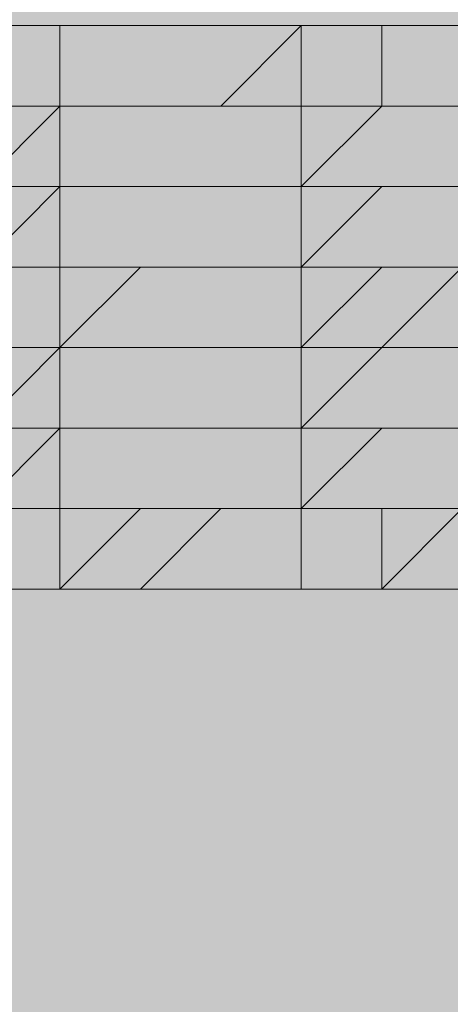
# Model space of a CAD drawing. Units: millimetres. Extents: x -6413 to 46483, y 11952 to 41652.
# Drawn here: x 41313 to 41318, y 35885 to 35898 of the extents above; entities that cross this region are included whole.
import ezdxf

# ---------------------------------------------------------------- set-up
doc = ezdxf.new("R2010")
doc.units = ezdxf.units.MM
doc.layers.add('PDF _700-F-Medical-Equipment-General', color=7, linetype='Continuous', true_color=0x894500)

msp = doc.modelspace()

# ---------------------------------------------------------------- linework, layer by layer
at = {"layer": 'PDF _700-F-Medical-Equipment-General', "color": 41, "lineweight": 0, "true_color": 0xffdeb4}
for points in [[(41960.785, 35897.859), (41217.809, 35897.859), (41960.785, 35897.859)], [(41960.785, 35896.8), (41212.517, 35896.8), (41960.785, 35896.8)], [(41960.785, 35896.8), (41214.634, 35896.8), (41960.785, 35896.8)]]:
    msp.add_lwpolyline(points, dxfattribs=at)
msp.add_lwpolyline([(41959.727, 35897.859), (41220.984, 35897.859), (41959.727, 35897.859)], close=True, dxfattribs=at)
at = {"layer": 'PDF _700-F-Medical-Equipment-General', "lineweight": 13}
for points in [[(41265.435, 35895.742), (41270.727, 35895.742), (41276.019, 35895.742), (41278.136, 35895.742), (41282.369, 35896.8), (41284.486, 35896.8), (41287.661, 35896.8), (41292.953, 35896.8), (41294.011, 35896.8), (41299.303, 35896.8), (41301.42, 35896.8), (41305.654, 35896.8), (41310.945, 35897.859), (41312.004, 35897.859), (41317.296, 35897.859), (41322.587, 35897.859), (41323.646, 35897.859), (41328.938, 35897.859), (41334.23, 35897.859), (41336.346, 35897.859), (41340.58, 35897.859)], [(41321.529, 35897.859), (41321.529, 35896.8), (41321.529, 35895.742), (41322.587, 35895.742), (41323.646, 35895.742), (41322.587, 35895.742), (41321.529, 35895.742), (41320.471, 35895.742), (41319.412, 35894.684), (41318.354, 35894.684), (41317.296, 35894.684), (41316.237, 35894.684), (41317.296, 35894.684), (41316.237, 35894.684), (41315.179, 35894.684), (41314.121, 35894.684), (41313.062, 35894.684), (41312.004, 35894.684)], [(41313.062, 35897.859), (41313.062, 35896.8), (41314.121, 35896.8), (41315.179, 35896.8), (41316.237, 35896.8), (41317.296, 35896.8), (41316.237, 35896.8), (41315.179, 35896.8), (41314.121, 35896.8), (41313.062, 35896.8), (41312.004, 35896.8)], [(41312.004, 35896.8), (41313.062, 35896.8), (41314.121, 35896.8), (41315.179, 35896.8), (41316.237, 35896.8), (41317.296, 35896.8), (41317.296, 35897.859), (41316.237, 35897.859), (41315.179, 35896.8), (41314.121, 35896.8), (41313.062, 35896.8), (41312.004, 35896.8)], [(41312.004, 35897.859), (41313.062, 35897.859), (41314.121, 35897.859), (41315.179, 35897.859), (41316.237, 35897.859), (41317.296, 35897.859), (41318.354, 35897.859), (41319.412, 35897.859), (41320.471, 35897.859), (41321.529, 35897.859), (41322.587, 35897.859), (41323.646, 35897.859), (41324.704, 35897.859), (41325.763, 35897.859), (41326.821, 35897.859), (41327.879, 35897.859), (41328.938, 35897.859)], [(41313.062, 35897.859), (41313.062, 35897.859)], [(41316.237, 35896.8), (41317.296, 35896.8), (41318.354, 35896.8), (41319.412, 35896.8), (41320.471, 35896.8), (41321.529, 35896.8), (41322.587, 35897.859), (41323.646, 35897.859)], [(41316.237, 35897.859), (41317.296, 35897.859), (41318.354, 35897.859), (41319.412, 35897.859), (41320.471, 35897.859), (41321.529, 35897.859), (41322.587, 35897.859), (41323.646, 35897.859)], [(41316.237, 35897.859), (41317.296, 35897.859), (41318.354, 35897.859), (41319.412, 35897.859), (41320.471, 35897.859), (41321.529, 35897.859), (41322.587, 35897.859), (41323.646, 35897.859)], [(41318.354, 35890.45), (41318.354, 35891.509), (41318.354, 35892.567), (41318.354, 35893.625), (41318.354, 35894.684), (41318.354, 35895.742), (41318.354, 35896.8), (41317.296, 35896.8), (41316.237, 35896.8), (41316.237, 35897.859), (41317.296, 35897.859), (41318.354, 35897.859), (41319.412, 35897.859), (41320.471, 35897.859), (41321.529, 35897.859), (41322.587, 35897.859), (41323.646, 35897.859), (41322.587, 35897.859), (41321.529, 35897.859), (41320.471, 35897.859), (41319.412, 35897.859), (41318.354, 35897.859), (41317.296, 35897.859), (41316.237, 35897.859)], [(41316.237, 35897.859), (41316.237, 35897.859)], [(41316.237, 35897.859), (41316.237, 35897.859)], [(41323.646, 35897.859), (41322.587, 35897.859), (41321.529, 35897.859), (41320.471, 35897.859), (41319.412, 35897.859), (41318.354, 35897.859), (41318.354, 35896.8), (41317.296, 35896.8), (41316.237, 35896.8)], [(41317.296, 35897.859), (41317.296, 35897.859)], [(41312.004, 35896.8), (41313.062, 35896.8), (41312.004, 35896.8)], [(41312.004, 35896.8), (41313.062, 35896.8), (41314.121, 35896.8), (41315.179, 35896.8), (41316.237, 35896.8), (41317.296, 35896.8), (41316.237, 35896.8), (41315.179, 35896.8), (41314.121, 35896.8), (41313.062, 35896.8), (41312.004, 35896.8)], [(41312.004, 35896.8), (41313.062, 35896.8), (41314.121, 35896.8), (41315.179, 35896.8), (41316.237, 35896.8), (41317.296, 35896.8), (41316.237, 35896.8), (41315.179, 35896.8), (41314.121, 35896.8), (41313.062, 35896.8), (41312.004, 35896.8)], [(41312.004, 35896.8), (41313.062, 35896.8), (41314.121, 35896.8), (41315.179, 35896.8), (41316.237, 35896.8), (41317.296, 35896.8), (41316.237, 35896.8), (41315.179, 35896.8), (41314.121, 35896.8), (41313.062, 35896.8), (41312.004, 35896.8)], [(41312.004, 35896.8), (41313.062, 35896.8), (41314.121, 35896.8), (41315.179, 35896.8), (41316.237, 35896.8), (41317.296, 35896.8), (41316.237, 35896.8), (41315.179, 35896.8), (41314.121, 35896.8), (41313.062, 35896.8), (41312.004, 35896.8)], [(41312.004, 35896.8), (41313.062, 35896.8), (41314.121, 35896.8), (41315.179, 35896.8), (41316.237, 35896.8), (41317.296, 35896.8), (41316.237, 35896.8), (41315.179, 35896.8), (41314.121, 35896.8), (41313.062, 35896.8), (41314.121, 35896.8), (41315.179, 35896.8), (41316.237, 35896.8), (41317.296, 35896.8), (41316.237, 35896.8), (41316.237, 35895.742), (41315.179, 35895.742), (41314.121, 35895.742), (41313.062, 35895.742), (41312.004, 35895.742)], [(41312.004, 35895.742), (41313.062, 35896.8), (41313.062, 35895.742), (41313.062, 35894.684), (41313.062, 35893.625), (41313.062, 35892.567), (41313.062, 35891.509), (41313.062, 35890.45)], [(41318.354, 35896.8), (41317.296, 35896.8), (41316.237, 35896.8), (41316.237, 35895.742), (41315.179, 35895.742), (41314.121, 35895.742), (41313.062, 35895.742), (41312.004, 35895.742)], [(41313.062, 35896.8), (41313.062, 35896.8)], [(41313.062, 35896.8), (41313.062, 35896.8)], [(41313.062, 35896.8), (41313.062, 35896.8)], [(41313.062, 35896.8), (41313.062, 35896.8)], [(41313.062, 35896.8), (41313.062, 35896.8)], [(41313.062, 35896.8), (41313.062, 35896.8)], [(41313.062, 35896.8), (41313.062, 35896.8)], [(41316.237, 35896.8), (41317.296, 35896.8), (41318.354, 35896.8), (41319.412, 35896.8), (41320.471, 35896.8), (41321.529, 35896.8), (41322.587, 35896.8), (41323.646, 35896.8)], [(41316.237, 35896.8), (41317.296, 35896.8), (41318.354, 35896.8), (41319.412, 35896.8), (41320.471, 35896.8), (41321.529, 35896.8), (41322.587, 35896.8), (41323.646, 35896.8)], [(41316.237, 35896.8), (41317.296, 35896.8), (41318.354, 35896.8), (41319.412, 35896.8), (41320.471, 35896.8), (41321.529, 35896.8), (41322.587, 35896.8), (41323.646, 35896.8)], [(41316.237, 35896.8), (41317.296, 35896.8), (41318.354, 35896.8), (41319.412, 35896.8), (41320.471, 35896.8), (41321.529, 35896.8), (41322.587, 35896.8), (41323.646, 35896.8)], [(41318.354, 35896.8), (41317.296, 35896.8), (41316.237, 35896.8)], [(41318.354, 35895.742), (41317.296, 35895.742), (41316.237, 35895.742), (41317.296, 35896.8), (41318.354, 35896.8)], [(41316.237, 35896.8), (41316.237, 35896.8)], [(41316.237, 35896.8), (41316.237, 35896.8)], [(41316.237, 35896.8), (41316.237, 35896.8)], [(41316.237, 35896.8), (41316.237, 35896.8)], [(41316.237, 35896.8), (41316.237, 35896.8)], [(41316.237, 35896.8), (41316.237, 35896.8)], [(41323.646, 35896.8), (41322.587, 35896.8), (41321.529, 35896.8), (41320.471, 35896.8), (41319.412, 35896.8), (41318.354, 35896.8), (41317.296, 35896.8), (41316.237, 35896.8)], [(41323.646, 35896.8), (41322.587, 35896.8), (41321.529, 35896.8), (41320.471, 35896.8), (41319.412, 35896.8), (41318.354, 35896.8), (41317.296, 35896.8), (41316.237, 35896.8)], [(41323.646, 35896.8), (41322.587, 35896.8), (41321.529, 35896.8), (41320.471, 35896.8), (41319.412, 35896.8), (41318.354, 35896.8), (41317.296, 35896.8), (41316.237, 35896.8)], [(41323.646, 35896.8), (41322.587, 35896.8), (41321.529, 35896.8), (41320.471, 35896.8), (41319.412, 35895.742), (41318.354, 35895.742), (41317.296, 35895.742), (41316.237, 35895.742)], [(41316.237, 35895.742), (41315.179, 35895.742), (41314.121, 35895.742), (41313.062, 35895.742), (41312.004, 35894.684), (41310.945, 35894.684)], [(41318.354, 35895.742), (41317.296, 35895.742), (41316.237, 35894.684), (41315.179, 35894.684), (41314.121, 35894.684), (41313.062, 35894.684), (41312.004, 35894.684)], [(41312.004, 35894.684), (41313.062, 35894.684), (41314.121, 35894.684), (41315.179, 35894.684), (41316.237, 35894.684), (41316.237, 35895.742), (41317.296, 35895.742), (41316.237, 35895.742), (41315.179, 35895.742), (41314.121, 35895.742), (41313.062, 35895.742), (41312.004, 35895.742)], [(41312.004, 35895.742), (41313.062, 35895.742), (41314.121, 35895.742), (41315.179, 35895.742), (41316.237, 35895.742), (41317.296, 35895.742), (41316.237, 35895.742), (41315.179, 35895.742), (41314.121, 35895.742), (41313.062, 35895.742), (41312.004, 35895.742)], [(41312.004, 35895.742), (41313.062, 35895.742), (41314.121, 35895.742), (41315.179, 35895.742), (41316.237, 35895.742), (41317.296, 35895.742), (41316.237, 35895.742), (41315.179, 35895.742), (41314.121, 35895.742), (41313.062, 35895.742), (41312.004, 35895.742)], [(41312.004, 35895.742), (41313.062, 35895.742), (41314.121, 35895.742), (41315.179, 35895.742), (41316.237, 35895.742), (41317.296, 35895.742), (41316.237, 35895.742), (41317.296, 35895.742), (41318.354, 35895.742)], [(41312.004, 35895.742), (41313.062, 35895.742), (41314.121, 35895.742), (41315.179, 35895.742), (41316.237, 35895.742), (41315.179, 35895.742), (41314.121, 35895.742), (41313.062, 35895.742), (41312.004, 35895.742)], [(41312.004, 35895.742), (41313.062, 35895.742), (41314.121, 35895.742), (41315.179, 35895.742), (41316.237, 35895.742), (41317.296, 35895.742), (41316.237, 35895.742), (41315.179, 35895.742), (41314.121, 35895.742), (41313.062, 35895.742), (41312.004, 35895.742)], [(41312.004, 35895.742), (41313.062, 35895.742), (41314.121, 35895.742), (41315.179, 35895.742), (41316.237, 35895.742), (41317.296, 35895.742)], [(41313.062, 35895.742), (41313.062, 35895.742)], [(41313.062, 35895.742), (41313.062, 35895.742)], [(41313.062, 35895.742), (41313.062, 35895.742)], [(41313.062, 35895.742), (41313.062, 35895.742)], [(41313.062, 35895.742), (41313.062, 35895.742)], [(41313.062, 35895.742), (41313.062, 35895.742)], [(41318.354, 35892.567), (41317.296, 35892.567), (41316.237, 35892.567), (41316.237, 35893.625), (41316.237, 35894.684), (41316.237, 35895.742), (41317.296, 35895.742)], [(41316.237, 35894.684), (41317.296, 35894.684), (41318.354, 35894.684), (41319.412, 35894.684), (41320.471, 35894.684), (41321.529, 35894.684), (41322.587, 35894.684), (41323.646, 35895.742)], [(41316.237, 35894.684), (41317.296, 35894.684), (41318.354, 35894.684), (41319.412, 35895.742), (41320.471, 35895.742), (41321.529, 35895.742), (41322.587, 35895.742), (41323.646, 35895.742)], [(41318.354, 35895.742), (41317.296, 35895.742), (41316.237, 35895.742), (41317.296, 35895.742), (41318.354, 35895.742)], [(41318.354, 35895.742), (41317.296, 35895.742), (41316.237, 35895.742), (41317.296, 35895.742), (41318.354, 35895.742)], [(41318.354, 35895.742), (41317.296, 35895.742), (41316.237, 35895.742), (41317.296, 35895.742), (41318.354, 35895.742)], [(41316.237, 35895.742), (41316.237, 35895.742)], [(41316.237, 35895.742), (41316.237, 35895.742)], [(41317.296, 35895.742), (41316.237, 35895.742)], [(41316.237, 35895.742), (41316.237, 35895.742)], [(41316.237, 35895.742), (41316.237, 35895.742)], [(41316.237, 35895.742), (41316.237, 35895.742)], [(41316.237, 35895.742), (41316.237, 35895.742)], [(41317.296, 35895.742), (41316.237, 35895.742)], [(41321.529, 35895.742), (41320.471, 35895.742), (41319.412, 35895.742), (41318.354, 35895.742), (41317.296, 35895.742), (41316.237, 35895.742)], [(41321.529, 35895.742), (41320.471, 35895.742), (41319.412, 35895.742), (41318.354, 35895.742), (41317.296, 35895.742), (41316.237, 35895.742)], [(41323.646, 35895.742), (41322.587, 35895.742), (41321.529, 35895.742), (41320.471, 35895.742), (41319.412, 35895.742), (41318.354, 35895.742), (41317.296, 35895.742), (41316.237, 35895.742)], [(41323.646, 35895.742), (41322.587, 35895.742), (41321.529, 35895.742), (41320.471, 35895.742), (41319.412, 35895.742), (41318.354, 35895.742), (41317.296, 35895.742), (41316.237, 35895.742)], [(41316.237, 35894.684), (41315.179, 35894.684), (41314.121, 35894.684), (41313.062, 35894.684), (41312.004, 35894.684), (41310.945, 35894.684)], [(41313.062, 35894.684), (41312.004, 35894.684), (41310.945, 35894.684)], [(41317.296, 35894.684), (41316.237, 35894.684), (41315.179, 35894.684), (41314.121, 35894.684), (41313.062, 35894.684), (41312.004, 35894.684), (41310.945, 35894.684)], [(41312.004, 35894.684), (41313.062, 35894.684), (41314.121, 35894.684), (41315.179, 35894.684), (41316.237, 35894.684), (41317.296, 35894.684), (41316.237, 35894.684), (41315.179, 35894.684), (41314.121, 35894.684), (41313.062, 35894.684), (41312.004, 35894.684)], [(41312.004, 35893.625), (41313.062, 35893.625), (41314.121, 35894.684), (41315.179, 35894.684), (41316.237, 35894.684), (41317.296, 35894.684), (41316.237, 35893.625), (41315.179, 35893.625), (41314.121, 35893.625), (41313.062, 35893.625), (41312.004, 35893.625)], [(41312.004, 35893.625), (41313.062, 35893.625), (41314.121, 35894.684), (41315.179, 35894.684), (41316.237, 35894.684), (41317.296, 35894.684), (41318.354, 35894.684), (41319.412, 35894.684), (41320.471, 35894.684), (41321.529, 35894.684), (41322.587, 35894.684), (41323.646, 35894.684), (41322.587, 35894.684), (41321.529, 35894.684)], [(41313.062, 35894.684), (41313.062, 35894.684)], [(41313.062, 35894.684), (41313.062, 35894.684)], [(41313.062, 35894.684), (41313.062, 35894.684)], [(41313.062, 35894.684), (41313.062, 35894.684)], [(41313.062, 35894.684), (41313.062, 35894.684)], [(41316.237, 35894.684), (41315.179, 35894.684), (41314.121, 35894.684), (41313.062, 35894.684)], [(41316.237, 35893.625), (41317.296, 35893.625), (41318.354, 35893.625), (41319.412, 35893.625), (41320.471, 35893.625), (41321.529, 35894.684), (41322.587, 35894.684), (41323.646, 35894.684)], [(41316.237, 35894.684), (41317.296, 35894.684), (41318.354, 35894.684), (41319.412, 35894.684), (41320.471, 35894.684), (41321.529, 35894.684), (41322.587, 35894.684), (41323.646, 35894.684)], [(41316.237, 35894.684), (41316.237, 35894.684)], [(41316.237, 35894.684), (41316.237, 35894.684)], [(41316.237, 35894.684), (41316.237, 35894.684)], [(41316.237, 35894.684), (41316.237, 35894.684)], [(41316.237, 35894.684), (41316.237, 35894.684)], [(41316.237, 35894.684), (41316.237, 35894.684)], [(41316.237, 35893.625), (41317.296, 35893.625), (41318.354, 35894.684)], [(41318.354, 35894.684), (41317.296, 35894.684), (41316.237, 35894.684), (41317.296, 35894.684), (41318.354, 35894.684)], [(41317.296, 35894.684), (41316.237, 35894.684)], [(41312.004, 35893.625), (41313.062, 35893.625), (41314.121, 35893.625), (41315.179, 35893.625), (41316.237, 35893.625), (41317.296, 35893.625), (41316.237, 35893.625), (41316.237, 35892.567), (41315.179, 35892.567), (41314.121, 35892.567), (41313.062, 35892.567), (41312.004, 35892.567)], [(41312.004, 35892.567), (41313.062, 35892.567), (41314.121, 35892.567), (41315.179, 35892.567), (41316.237, 35892.567), (41317.296, 35892.567), (41316.237, 35892.567), (41317.296, 35893.625), (41318.354, 35893.625)], [(41321.529, 35890.45), (41321.529, 35891.509), (41321.529, 35892.567), (41321.529, 35893.625), (41320.471, 35893.625), (41319.412, 35893.625), (41318.354, 35893.625), (41317.296, 35893.625), (41316.237, 35893.625), (41315.179, 35893.625), (41314.121, 35893.625), (41313.062, 35893.625), (41312.004, 35893.625)], [(41312.004, 35893.625), (41313.062, 35893.625), (41314.121, 35893.625), (41315.179, 35893.625), (41316.237, 35893.625), (41315.179, 35893.625), (41314.121, 35893.625), (41313.062, 35893.625), (41312.004, 35892.567)], [(41318.354, 35893.625), (41317.296, 35893.625), (41316.237, 35893.625), (41317.296, 35893.625), (41318.354, 35893.625), (41317.296, 35893.625), (41316.237, 35893.625), (41315.179, 35893.625), (41314.121, 35893.625), (41313.062, 35893.625), (41312.004, 35893.625)], [(41312.004, 35893.625), (41313.062, 35893.625), (41314.121, 35893.625), (41315.179, 35893.625), (41316.237, 35893.625), (41315.179, 35893.625), (41314.121, 35893.625), (41313.062, 35893.625), (41312.004, 35893.625)], [(41313.062, 35893.625), (41313.062, 35893.625)], [(41313.062, 35893.625), (41313.062, 35893.625)], [(41313.062, 35893.625), (41313.062, 35893.625)], [(41313.062, 35893.625), (41313.062, 35893.625)], [(41313.062, 35893.625), (41313.062, 35893.625)], [(41313.062, 35893.625), (41313.062, 35893.625)], [(41316.237, 35893.625), (41316.237, 35893.625)], [(41316.237, 35893.625), (41316.237, 35893.625)], [(41316.237, 35893.625), (41316.237, 35893.625)], [(41316.237, 35893.625), (41316.237, 35893.625)], [(41316.237, 35893.625), (41316.237, 35893.625)], [(41317.296, 35893.625), (41316.237, 35893.625)], [(41317.296, 35893.625), (41316.237, 35893.625)], [(41317.296, 35893.625), (41316.237, 35893.625)], [(41317.296, 35893.625), (41316.237, 35893.625)], [(41317.296, 35893.625), (41316.237, 35893.625)], [(41317.296, 35893.625), (41316.237, 35893.625)], [(41318.354, 35893.625), (41317.296, 35893.625), (41316.237, 35893.625), (41317.296, 35893.625), (41318.354, 35893.625)], [(41312.004, 35892.567), (41313.062, 35892.567), (41314.121, 35892.567), (41315.179, 35892.567), (41316.237, 35892.567), (41315.179, 35892.567), (41314.121, 35892.567), (41313.062, 35892.567), (41312.004, 35892.567)], [(41312.004, 35891.509), (41313.062, 35892.567), (41314.121, 35892.567), (41315.179, 35892.567), (41316.237, 35892.567), (41317.296, 35892.567), (41316.237, 35892.567), (41315.179, 35892.567), (41314.121, 35892.567), (41313.062, 35892.567), (41312.004, 35892.567)], [(41312.004, 35892.567), (41313.062, 35892.567), (41314.121, 35892.567), (41315.179, 35892.567), (41316.237, 35892.567), (41316.237, 35891.509), (41317.296, 35891.509), (41316.237, 35891.509), (41315.179, 35891.509), (41314.121, 35890.45), (41313.062, 35890.45), (41312.004, 35890.45)], [(41318.354, 35892.567), (41317.296, 35892.567), (41316.237, 35891.509), (41315.179, 35891.509), (41314.121, 35891.509), (41313.062, 35891.509), (41312.004, 35891.509)], [(41312.004, 35892.567), (41313.062, 35892.567), (41314.121, 35892.567), (41315.179, 35892.567), (41316.237, 35892.567), (41317.296, 35892.567), (41318.354, 35892.567)], [(41318.354, 35892.567), (41317.296, 35892.567), (41316.237, 35892.567), (41317.296, 35892.567), (41316.237, 35892.567), (41316.237, 35891.509), (41315.179, 35891.509), (41314.121, 35891.509), (41313.062, 35891.509), (41312.004, 35891.509)], [(41313.062, 35892.567), (41313.062, 35892.567)], [(41313.062, 35892.567), (41313.062, 35892.567)], [(41313.062, 35892.567), (41313.062, 35892.567)], [(41313.062, 35892.567), (41313.062, 35892.567)], [(41313.062, 35892.567), (41313.062, 35892.567)], [(41318.354, 35892.567), (41317.296, 35892.567), (41316.237, 35892.567), (41317.296, 35892.567), (41318.354, 35892.567)], [(41318.354, 35892.567), (41317.296, 35892.567), (41316.237, 35892.567), (41317.296, 35892.567), (41318.354, 35892.567)], [(41316.237, 35892.567), (41316.237, 35892.567)], [(41316.237, 35892.567), (41316.237, 35892.567)], [(41316.237, 35892.567), (41316.237, 35892.567)], [(41316.237, 35892.567), (41316.237, 35892.567)], [(41316.237, 35892.567), (41316.237, 35892.567)], [(41318.354, 35892.567), (41317.296, 35892.567), (41316.237, 35892.567), (41317.296, 35892.567), (41318.354, 35892.567)], [(41263.319, 35888.333), (41268.611, 35888.333), (41274.961, 35888.333), (41281.311, 35889.392), (41287.661, 35889.392), (41295.07, 35889.392), (41303.537, 35890.45), (41313.062, 35890.45), (41324.704, 35890.45), (41336.346, 35891.509), (41351.163, 35891.509)], [(41312.004, 35890.45), (41313.062, 35890.45), (41314.121, 35890.45), (41315.179, 35890.45), (41316.237, 35890.45), (41316.237, 35891.509), (41317.296, 35891.509), (41318.354, 35891.509)], [(41318.354, 35891.509), (41317.296, 35891.509), (41316.237, 35891.509), (41315.179, 35891.509), (41314.121, 35891.509), (41313.062, 35891.509), (41312.004, 35891.509)], [(41312.004, 35890.45), (41313.062, 35890.45), (41314.121, 35890.45), (41315.179, 35890.45), (41316.237, 35890.45), (41317.296, 35890.45), (41317.296, 35891.509), (41316.237, 35891.509), (41317.296, 35891.509), (41318.354, 35891.509)], [(41312.004, 35891.509), (41313.062, 35891.509), (41314.121, 35891.509), (41315.179, 35891.509), (41316.237, 35891.509), (41317.296, 35891.509), (41316.237, 35891.509), (41315.179, 35891.509), (41314.121, 35891.509), (41313.062, 35891.509), (41312.004, 35891.509)], [(41312.004, 35891.509), (41313.062, 35891.509), (41314.121, 35891.509), (41315.179, 35891.509), (41316.237, 35891.509), (41317.296, 35891.509), (41316.237, 35891.509), (41317.296, 35891.509), (41318.354, 35891.509)], [(41312.004, 35891.509), (41313.062, 35891.509), (41314.121, 35891.509), (41315.179, 35891.509), (41316.237, 35891.509), (41315.179, 35891.509), (41314.121, 35891.509), (41313.062, 35891.509), (41312.004, 35891.509)], [(41312.004, 35891.509), (41313.062, 35891.509), (41314.121, 35891.509), (41315.179, 35891.509), (41316.237, 35891.509), (41315.179, 35891.509), (41314.121, 35891.509), (41313.062, 35891.509), (41312.004, 35891.509)], [(41312.004, 35890.45), (41313.062, 35890.45), (41314.121, 35891.509), (41315.179, 35891.509), (41316.237, 35891.509), (41317.296, 35891.509), (41318.354, 35891.509)], [(41313.062, 35891.509), (41313.062, 35891.509)], [(41313.062, 35891.509), (41313.062, 35891.509)], [(41313.062, 35891.509), (41313.062, 35891.509)], [(41313.062, 35891.509), (41313.062, 35891.509)], [(41318.354, 35891.509), (41317.296, 35891.509), (41316.237, 35891.509), (41317.296, 35891.509), (41318.354, 35891.509)], [(41318.354, 35891.509), (41317.296, 35891.509), (41316.237, 35891.509), (41317.296, 35891.509), (41316.237, 35891.509), (41317.296, 35891.509), (41318.354, 35891.509)], [(41318.354, 35891.509), (41317.296, 35891.509), (41316.237, 35891.509), (41317.296, 35891.509), (41316.237, 35891.509), (41317.296, 35891.509), (41318.354, 35891.509)], [(41318.354, 35891.509), (41317.296, 35890.45), (41316.237, 35890.45), (41317.296, 35890.45), (41318.354, 35890.45)], [(41316.237, 35891.509), (41316.237, 35891.509)], [(41316.237, 35891.509), (41316.237, 35891.509)], [(41316.237, 35891.509), (41316.237, 35891.509)], [(41316.237, 35891.509), (41316.237, 35891.509)], [(41316.237, 35891.509), (41316.237, 35891.509)], [(41309.887, 35890.45), (41310.945, 35890.45), (41312.004, 35890.45), (41310.945, 35890.45), (41312.004, 35890.45), (41313.062, 35890.45), (41314.121, 35890.45), (41315.179, 35890.45), (41316.237, 35890.45), (41317.296, 35890.45)], [(41318.354, 35890.45), (41317.296, 35890.45), (41316.237, 35890.45), (41317.296, 35890.45), (41316.237, 35890.45), (41315.179, 35890.45), (41314.121, 35890.45), (41313.062, 35890.45), (41312.004, 35890.45)], [(41313.062, 35890.45), (41313.062, 35890.45)], [(41313.062, 35890.45), (41313.062, 35890.45)], [(41313.062, 35890.45), (41313.062, 35890.45)], [(41316.237, 35890.45), (41316.237, 35890.45)], [(41316.237, 35890.45), (41316.237, 35890.45)]]:
    msp.add_lwpolyline(points, dxfattribs=at)
for points in [[(41310.945, 35896.8), (41312.004, 35896.8), (41313.062, 35896.8), (41314.121, 35896.8), (41315.179, 35896.8), (41316.237, 35897.859), (41317.296, 35897.859), (41316.237, 35897.859), (41315.179, 35897.859), (41314.121, 35897.859), (41313.062, 35897.859), (41312.004, 35897.859)], [(41323.646, 35896.8), (41322.587, 35896.8), (41321.529, 35896.8), (41320.471, 35896.8), (41319.412, 35896.8), (41318.354, 35896.8), (41317.296, 35896.8), (41316.237, 35896.8), (41317.296, 35896.8), (41318.354, 35896.8), (41319.412, 35896.8), (41320.471, 35896.8), (41321.529, 35896.8), (41322.587, 35896.8)], [(41313.062, 35894.684), (41312.004, 35894.684), (41310.945, 35894.684), (41312.004, 35894.684), (41313.062, 35894.684), (41314.121, 35894.684), (41315.179, 35894.684), (41316.237, 35894.684), (41317.296, 35894.684), (41316.237, 35894.684), (41315.179, 35894.684), (41314.121, 35894.684)], [(41310.945, 35894.684), (41312.004, 35894.684), (41313.062, 35894.684), (41314.121, 35894.684), (41315.179, 35894.684), (41316.237, 35894.684), (41317.296, 35894.684), (41316.237, 35894.684), (41315.179, 35894.684), (41314.121, 35894.684), (41313.062, 35894.684), (41312.004, 35894.684)], [(41318.354, 35894.684), (41317.296, 35894.684), (41316.237, 35894.684), (41317.296, 35894.684), (41318.354, 35894.684), (41319.412, 35894.684), (41320.471, 35894.684), (41321.529, 35894.684), (41322.587, 35894.684), (41323.646, 35894.684), (41322.587, 35894.684), (41321.529, 35894.684), (41320.471, 35894.684), (41319.412, 35894.684)], [(41318.354, 35894.684), (41317.296, 35894.684), (41316.237, 35894.684), (41317.296, 35894.684), (41318.354, 35894.684), (41319.412, 35894.684), (41320.471, 35894.684), (41321.529, 35894.684), (41322.587, 35894.684), (41323.646, 35894.684), (41322.587, 35894.684), (41321.529, 35894.684), (41320.471, 35894.684), (41319.412, 35894.684)], [(41316.237, 35894.684), (41317.296, 35894.684), (41318.354, 35894.684), (41319.412, 35894.684), (41320.471, 35894.684), (41321.529, 35894.684), (41322.587, 35894.684), (41323.646, 35894.684), (41322.587, 35894.684), (41321.529, 35894.684), (41320.471, 35894.684), (41319.412, 35894.684), (41318.354, 35894.684), (41317.296, 35894.684), (41316.237, 35894.684), (41317.296, 35894.684)], [(41313.062, 35893.625), (41312.004, 35893.625), (41310.945, 35893.625), (41312.004, 35893.625), (41313.062, 35893.625), (41314.121, 35893.625), (41315.179, 35893.625), (41316.237, 35893.625), (41317.296, 35893.625), (41316.237, 35893.625), (41315.179, 35893.625), (41314.121, 35893.625)], [(41313.062, 35893.625), (41312.004, 35893.625), (41310.945, 35893.625), (41312.004, 35893.625), (41313.062, 35893.625), (41314.121, 35893.625), (41315.179, 35893.625), (41316.237, 35893.625), (41317.296, 35893.625), (41316.237, 35893.625), (41315.179, 35893.625), (41314.121, 35893.625)], [(41318.354, 35893.625), (41317.296, 35893.625), (41316.237, 35893.625), (41317.296, 35893.625), (41318.354, 35893.625), (41319.412, 35893.625), (41320.471, 35893.625), (41321.529, 35893.625), (41322.587, 35893.625), (41323.646, 35893.625), (41322.587, 35893.625), (41321.529, 35893.625), (41320.471, 35893.625), (41319.412, 35893.625)], [(41318.354, 35893.625), (41317.296, 35893.625), (41316.237, 35893.625), (41317.296, 35893.625), (41318.354, 35893.625), (41319.412, 35893.625), (41320.471, 35893.625), (41321.529, 35893.625), (41322.587, 35893.625), (41323.646, 35893.625), (41322.587, 35893.625), (41321.529, 35893.625), (41320.471, 35893.625), (41319.412, 35893.625)], [(41313.062, 35892.567), (41312.004, 35892.567), (41310.945, 35892.567), (41312.004, 35892.567), (41313.062, 35892.567), (41314.121, 35892.567), (41315.179, 35892.567), (41316.237, 35892.567), (41317.296, 35892.567), (41316.237, 35892.567), (41315.179, 35892.567), (41314.121, 35892.567)], [(41313.062, 35892.567), (41312.004, 35892.567), (41310.945, 35892.567), (41312.004, 35892.567), (41313.062, 35892.567), (41314.121, 35892.567), (41315.179, 35892.567), (41316.237, 35892.567), (41317.296, 35892.567), (41316.237, 35892.567), (41315.179, 35892.567), (41314.121, 35892.567)], [(41318.354, 35892.567), (41317.296, 35892.567), (41316.237, 35892.567), (41317.296, 35892.567), (41318.354, 35892.567), (41319.412, 35892.567), (41320.471, 35892.567), (41321.529, 35892.567), (41322.587, 35892.567), (41323.646, 35892.567), (41322.587, 35892.567), (41321.529, 35892.567), (41320.471, 35892.567), (41319.412, 35892.567)], [(41316.237, 35892.567), (41317.296, 35892.567)]]:
    msp.add_lwpolyline(points, close=True, dxfattribs=at)
msp.add_arc((41357.882, 35342.5), 574.071, 79.735654, 117.130357, dxfattribs=at)
at = {"layer": 'PDF _700-F-Medical-Equipment-General', "color": 41, "true_color": 0xffdeb4, "transparency": 33554559}
for points in [[(41228.392, 35898.917), (41959.727, 35897.859), (41222.042, 35897.859)], [(41948.085, 35898.917), (41228.392, 35898.917), (41959.727, 35897.859)], [(41216.75, 35897.859), (41960.785, 35896.8), (41214.634, 35896.8)], [(41217.809, 35897.859), (41960.785, 35897.859), (41216.75, 35897.859)], [(41960.785, 35897.859), (41216.75, 35897.859), (41960.785, 35896.8)], [(41960.785, 35897.859), (41219.926, 35897.859), (41217.809, 35897.859)], [(41220.984, 35897.859), (41960.785, 35897.859), (41219.926, 35897.859)], [(41219.926, 35897.859), (41960.785, 35897.859), (41960.785, 35897.859)], [(41959.727, 35897.859), (41222.042, 35897.859), (41220.984, 35897.859)], [(41959.727, 35897.859), (41959.727, 35897.859), (41220.984, 35897.859)], [(41959.727, 35897.859), (41220.984, 35897.859), (41960.785, 35897.859)], [(41222.042, 35897.859), (41959.727, 35897.859), (41959.727, 35897.859)], [(41210.4, 35896.8), (41960.785, 35894.684), (41204.05, 35894.684)], [(41212.517, 35896.8), (41960.785, 35896.8), (41210.4, 35896.8)], [(41960.785, 35896.8), (41210.4, 35896.8), (41960.785, 35894.684)], [(41214.634, 35896.8), (41960.785, 35896.8), (41212.517, 35896.8)], [(41204.05, 35894.684), (41961.843, 35889.392), (41179.707, 35889.392)], [(41960.785, 35894.684), (41204.05, 35894.684), (41961.843, 35889.392)], [(41179.707, 35889.392), (41961.843, 35877.75), (41144.781, 35877.75)], [(41961.843, 35889.392), (41179.707, 35889.392), (41961.843, 35877.75)]]:
    msp.add_solid(points, dxfattribs=at)

doc.saveas('drawing.dxf')
